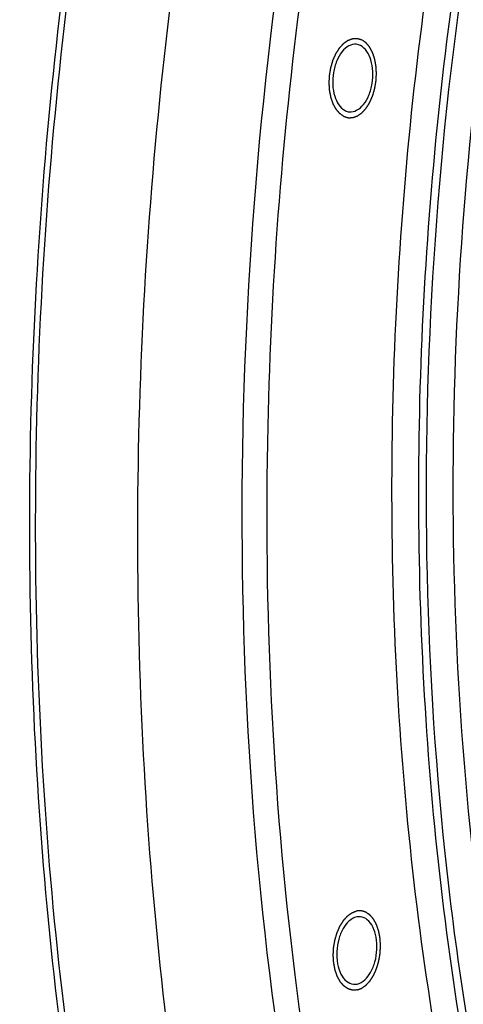
# Model space of a CAD drawing. Units: millimetres. Extents: x 0 to 594, y 0 to 420.
# Drawn here: x 225 to 229, y 80 to 88 of the extents above; entities that cross this region are included whole.
import ezdxf

# ---------------------------------------------------------------- set-up
doc = ezdxf.new("R2010")
doc.units = ezdxf.units.MM
doc.header["$LTSCALE"] = 32.67
doc.layers.get('0').update_dxf_attribs({"linetype": 'CONTINUOUS'})
doc.layers.add('AXES', color=7, linetype='CONTINUOUS')
doc.layers.add('SOLIDES', color=7, linetype='CONTINUOUS')

msp = doc.modelspace()

# ---------------------------------------------------------------- linework, layer by layer
at = {"color": 7, "linetype": 'CONTINUOUS'}
for points, knots in [([(226.851813, 84.758695), (226.882032, 86.111162), (227.094856, 88.805978), (227.850589, 92.742032), (229.017816, 96.454069), (230.555753, 99.811068), (232.413183, 102.696788), (234.528761, 105.010749), (236.507584, 106.427913), (238.140638, 107.16248), (238.961675, 107.398604), (239.369585, 107.482161)], [0, 0, 0, 0, 0.14698438, 0.29298835, 0.43460238, 0.56875885, 0.6930285, 0.80597368, 0.90758549, 0.95475967, 1, 1, 1, 1]), ([(239.37835, 105.605895), (238.64479, 105.455632), (237.149756, 104.898617), (235.099926, 103.462837), (233.21313, 101.460613), (231.544511, 98.960739), (230.143172, 96.044754), (229.053833, 92.808099), (228.312007, 89.357706), (227.942295, 85.808283), (227.957012, 82.278072), (228.355732, 78.884425), (229.125717, 75.739394), (230.242944, 72.945636), (231.675861, 70.593398), (233.385475, 68.760749), (235.037911, 67.710095), (236.418279, 67.224123), (237.118802, 67.094783), (237.468533, 67.0586)], [0, 0, 0, 0, 0.04771201, 0.10012116, 0.15820114, 0.22200852, 0.29090402, 0.36375715, 0.43911275, 0.51533015, 0.59070774, 0.66360326, 0.73255832, 0.7964372, 0.85459301, 0.90707181, 0.95483421, 0.97759672, 1, 1, 1, 1]), ([(239.620141, 105.58088), (238.886581, 105.430617), (237.391547, 104.873602), (235.341717, 103.437822), (233.454921, 101.435598), (231.786302, 98.935724), (230.384962, 96.019739), (229.295624, 92.783084), (228.553798, 89.332691), (228.184086, 85.783268), (228.198803, 82.253057), (228.597523, 78.85941), (229.367508, 75.714379), (230.484735, 72.920621), (231.917652, 70.568383), (233.627266, 68.735734), (235.279702, 67.68508), (236.660069, 67.199108), (237.360593, 67.069768), (237.710324, 67.033585)], [0, 0, 0, 0, 0.04771201, 0.10012116, 0.15820114, 0.22200852, 0.29090402, 0.36375715, 0.43911275, 0.51533015, 0.59070774, 0.66360326, 0.73255832, 0.7964372, 0.85459301, 0.90707181, 0.95483421, 0.97759672, 1, 1, 1, 1]), ([(236.578354, 67.721099), (236.118962, 67.859683), (235.205227, 68.246199), (233.939175, 69.104602), (232.770732, 70.23443), (231.318241, 72.139201), (229.874743, 75.115745), (228.809619, 79.234308), (228.407554, 83.780789), (228.69297, 88.48193), (229.647198, 93.053186), (230.732937, 95.940801), (231.3861, 97.286278)], [0, 0, 0, 0, 0.04367919, 0.08957271, 0.13850249, 0.19097572, 0.30695009, 0.43666208, 0.5763466, 0.7207173, 0.86385424, 1, 1, 1, 1]), ([(230.775728, 96.594537), (230.080415, 95.000571), (228.982189, 91.601935), (228.20135, 86.301417), (228.270164, 81.821533), (228.785406, 78.387878), (229.381279, 76.001381), (230.180202, 73.81583), (231.167754, 71.872936), (232.326671, 70.210048), (233.637691, 68.860049), (235.079176, 67.852391), (236.625291, 67.213836), (238.24057, 66.965159), (239.31989, 67.063067), (239.84791, 67.171228)], [0, 0, 0, 0, 0.14481057, 0.29551709, 0.44442307, 0.51591738, 0.58429272, 0.648898, 0.70928699, 0.76528344, 0.81705568, 0.86519013, 0.91072987, 0.95511801, 1, 1, 1, 1]), ([(227.647309, 88.200057), (227.624966, 88.202369), (227.57378, 88.189957), (227.512646, 88.13266), (227.465926, 88.048303), (227.437722, 87.945772), (227.431587, 87.836503), (227.450066, 87.713782), (227.499559, 87.625289), (227.547809, 87.601853)], [0, 0, 0, 0, 0.09228671, 0.20267846, 0.33549822, 0.48409266, 0.63648882, 0.77961948, 1, 1, 1, 1]), ([(227.584329, 87.591306), (227.606672, 87.588995), (227.657858, 87.601406), (227.718991, 87.658703), (227.765712, 87.743061), (227.793916, 87.845591), (227.800051, 87.95486), (227.781571, 88.077582), (227.732078, 88.166074), (227.683829, 88.18951)], [0, 0, 0, 0, 0.09228671, 0.20267846, 0.33549822, 0.48409266, 0.63648882, 0.77961948, 1, 1, 1, 1]), ([(231.7617, 68.183201), (230.916085, 69.11088), (229.820998, 70.751957), (228.70677, 73.186114), (227.736706, 76.007305), (226.964136, 79.888921), (226.814919, 83.107491), (226.851813, 84.758695)], [0, 0, 0, 0, 0.213288, 0.33064962, 0.45463375, 0.71936279, 1, 1, 1, 1]), ([(227.651155, 80.331689), (227.598844, 80.320974), (227.53005, 80.245502), (227.48561, 80.12954), (227.468104, 80.020583), (227.47403, 79.913243), (227.502222, 79.819792), (227.550459, 79.750056), (227.598515, 79.72698), (227.621079, 79.724645)], [0, 0, 0, 0, 0.21796164, 0.36068593, 0.51337278, 0.66271476, 0.79638442, 0.90740486, 1, 1, 1, 1]), ([(227.653983, 79.726352), (227.706293, 79.737067), (227.775088, 79.812539), (227.819528, 79.928501), (227.837033, 80.037459), (227.831108, 80.144798), (227.802915, 80.238249), (227.754679, 80.307986), (227.706622, 80.331062), (227.684059, 80.333396)], [0, 0, 0, 0, 0.21796164, 0.36068593, 0.51337278, 0.66271476, 0.79638442, 0.90740486, 1, 1, 1, 1])]:
    msp.add_open_spline(points, degree=3, knots=knots, dxfattribs=at)
at = {"color": 2, "linetype": 'CONTINUOUS'}
for points, knots in [([(227.535807, 87.550001), (227.532737, 87.552103), (227.528132, 87.555255), (227.521992, 87.559458), (227.517387, 87.56261), (227.512782, 87.565763), (227.508944, 87.568389), (227.505874, 87.570491), (227.503571, 87.572065), (227.501655, 87.573386), (227.500307, 87.574292), (227.499547, 87.574839), (227.498947, 87.575164), (227.498466, 87.575818), (227.497783, 87.576575), (227.496607, 87.577954), (227.494917, 87.579895), (227.492894, 87.582237), (227.490194, 87.585354), (227.486821, 87.589253), (227.482772, 87.593931), (227.478723, 87.598609), (227.475349, 87.602507), (227.472651, 87.605627), (227.470625, 87.607963), (227.468942, 87.60992), (227.467754, 87.611272), (227.46709, 87.612071), (227.466552, 87.612595), (227.466167, 87.613409), (227.4656, 87.614393), (227.464633, 87.616163), (227.463238, 87.618667), (227.461571, 87.621682), (227.459345, 87.625698), (227.456563, 87.63072), (227.453225, 87.636746), (227.449887, 87.642771), (227.447105, 87.647792), (227.44488, 87.65181), (227.44321, 87.654821), (227.441823, 87.657338), (227.440842, 87.659084), (227.440298, 87.660107), (227.439844, 87.660803), (227.439563, 87.66177), (227.439129, 87.662965), (227.438396, 87.6651), (227.437335, 87.668126), (227.436068, 87.671768), (227.434376, 87.676621), (227.432263, 87.682688), (227.429726, 87.689967), (227.427189, 87.697247), (227.425075, 87.703314), (227.423384, 87.708167), (227.422114, 87.711806), (227.421062, 87.714843), (227.420313, 87.71696), (227.419905, 87.718184), (227.419543, 87.719061), (227.419394, 87.720094), (227.419121, 87.721417), (227.418678, 87.723758), (227.418027, 87.727088), (227.417254, 87.73109), (227.41622, 87.736425), (227.414928, 87.743093), (227.413378, 87.751095), (227.411828, 87.759097), (227.410536, 87.765766), (227.409503, 87.771101), (227.408727, 87.775101), (227.408086, 87.778438), (227.407625, 87.780767), (227.407381, 87.782109), (227.407142, 87.783085), (227.407118, 87.784176), (227.40701, 87.785591), (227.406857, 87.788086), (227.40662, 87.791641), (227.406343, 87.795911), (227.405971, 87.801603), (227.405508, 87.808718), (227.404951, 87.817256), (227.404394, 87.825794), (227.40393, 87.83291), (227.40356, 87.838602), (227.40328, 87.84287), (227.403053, 87.846429), (227.402881, 87.848917), (227.402803, 87.850344), (227.402688, 87.851401), (227.402791, 87.852504), (227.402852, 87.853959), (227.402995, 87.856513), (227.403181, 87.860157), (227.403411, 87.864532), (227.403716, 87.870365), (227.404098, 87.877656), (227.404556, 87.886405), (227.405014, 87.895153), (227.405395, 87.902444), (227.405701, 87.908277), (227.405928, 87.912651), (227.406124, 87.916297), (227.406248, 87.918848), (227.40634, 87.920307), (227.40635, 87.921399), (227.406583, 87.922498), (227.406816, 87.92396), (227.40726, 87.92652), (227.407876, 87.930178), (227.408622, 87.934566), (227.409615, 87.940418), (227.410857, 87.947732), (227.412346, 87.95651), (227.413836, 87.965287), (227.415077, 87.972602), (227.416071, 87.978453), (227.416815, 87.982843), (227.41744, 87.986497), (227.417866, 87.989062), (227.418128, 87.990516), (227.418272, 87.991641), (227.418616, 87.992634), (227.419004, 87.994004), (227.419717, 87.996379), (227.420717, 87.999784), (227.421925, 88.003866), (227.423533, 88.009309), (227.425544, 88.016113), (227.427957, 88.024277), (227.43037, 88.032442), (227.43238, 88.039246), (227.433989, 88.044688), (227.435194, 88.048772), (227.436204, 88.05217), (227.4369, 88.054558), (227.437315, 88.055907), (227.437578, 88.056963), (227.438024, 88.057852), (227.438555, 88.059097), (227.439514, 88.061247), (227.440868, 88.064333), (227.442501, 88.06803), (227.444674, 88.072961), (227.447392, 88.079125), (227.450654, 88.086522), (227.453915, 88.093919), (227.456633, 88.100083), (227.458807, 88.105013), (227.460437, 88.108714), (227.461799, 88.11179), (227.462744, 88.113957), (227.463298, 88.115174), (227.463673, 88.116147), (227.464204, 88.116892), (227.464858, 88.117966), (227.466027, 88.119807), (227.467684, 88.122457), (227.469678, 88.125629), (227.472334, 88.129861), (227.475656, 88.13515), (227.479641, 88.141498), (227.483627, 88.147845), (227.486948, 88.153135), (227.489606, 88.157365), (227.491597, 88.160541), (227.493261, 88.163179), (227.494418, 88.165042), (227.495092, 88.166082), (227.49556, 88.16693), (227.496171, 88.167517), (227.496935, 88.16839), (227.498295, 88.169876), (227.500227, 88.172021), (227.50255, 88.174586), (227.505645, 88.178009), (227.509515, 88.182286), (227.514158, 88.18742), (227.518802, 88.192553), (227.522672, 88.196831), (227.525768, 88.200252), (227.528089, 88.202821), (227.530025, 88.204952), (227.531377, 88.206464), (227.532156, 88.207296), (227.532722, 88.20801), (227.533356, 88.208381), (227.534179, 88.208995), (227.535629, 88.210014), (227.537695, 88.211499), (227.540177, 88.213268), (227.543485, 88.215632), (227.54762, 88.218585), (227.552582, 88.22213), (227.557545, 88.225674), (227.56168, 88.228628), (227.564988, 88.230989), (227.567469, 88.232764), (227.569538, 88.234233), (227.570983, 88.235281), (227.571814, 88.235848), (227.572425, 88.236365), (227.57308, 88.236531), (227.573938, 88.236876), (227.575448, 88.237421), (227.577601, 88.238231), (227.580185, 88.239189), (227.583631, 88.240472), (227.587939, 88.242073), (227.593108, 88.243996), (227.598277, 88.245918), (227.602584, 88.24752), (227.60603, 88.248802), (227.608184, 88.249603), (227.609907, 88.250245), (227.611199, 88.250721), (227.612276, 88.251134), (227.613137, 88.251429), (227.613783, 88.251747), (227.614431, 88.251698), (227.615294, 88.251761), (227.616373, 88.251796), (227.617667, 88.251857), (227.619394, 88.251932), (227.621551, 88.252027), (227.625004, 88.252178), (227.629319, 88.252368), (227.634498, 88.252595), (227.639677, 88.252823), (227.643992, 88.253012), (227.647445, 88.253164), (227.649602, 88.253258), (227.651329, 88.253335), (227.652623, 88.253388), (227.653703, 88.253448), (227.654564, 88.25346), (227.655216, 88.253568), (227.655846, 88.253299), (227.656694, 88.253072), (227.657751, 88.252743), (227.659021, 88.252367), (227.660713, 88.25186), (227.662829, 88.251228), (227.666213, 88.250216), (227.670445, 88.248951), (227.675522, 88.247433), (227.680599, 88.245916), (227.687369, 88.243892), (227.692446, 88.242374), (227.695831, 88.241362)], [0, 0, 0, 0, 0.015625, 0.0234375, 0.03125, 0.0390625, 0.046875, 0.05078125, 0.0546875, 0.05859375, 0.06054688, 0.06152344, 0.0625, 0.06347656, 0.06445312, 0.06640625, 0.0703125, 0.07421875, 0.078125, 0.0859375, 0.09375, 0.1015625, 0.109375, 0.11328125, 0.1171875, 0.12109375, 0.12304688, 0.12402344, 0.125, 0.12597656, 0.12695312, 0.12890625, 0.1328125, 0.13671875, 0.140625, 0.1484375, 0.15625, 0.1640625, 0.171875, 0.17578125, 0.1796875, 0.18359375, 0.18554688, 0.18652344, 0.1875, 0.18847656, 0.18945312, 0.19140625, 0.1953125, 0.19921875, 0.203125, 0.2109375, 0.21875, 0.2265625, 0.234375, 0.23828125, 0.2421875, 0.24609375, 0.24804688, 0.24902344, 0.25, 0.25097656, 0.25195312, 0.25390625, 0.2578125, 0.26171875, 0.265625, 0.2734375, 0.28125, 0.2890625, 0.296875, 0.30078125, 0.3046875, 0.30859375, 0.31054688, 0.31152344, 0.3125, 0.31347656, 0.31445312, 0.31640625, 0.3203125, 0.32421875, 0.328125, 0.3359375, 0.34375, 0.3515625, 0.359375, 0.36328125, 0.3671875, 0.37109375, 0.37304688, 0.37402344, 0.375, 0.37597656, 0.37695312, 0.37890625, 0.3828125, 0.38671875, 0.390625, 0.3984375, 0.40625, 0.4140625, 0.421875, 0.42578125, 0.4296875, 0.43359375, 0.43554688, 0.43652344, 0.4375, 0.43847656, 0.43945312, 0.44140625, 0.4453125, 0.44921875, 0.453125, 0.4609375, 0.46875, 0.4765625, 0.484375, 0.48828125, 0.4921875, 0.49609375, 0.49804688, 0.49902344, 0.5, 0.50097656, 0.50195312, 0.50390625, 0.5078125, 0.51171875, 0.515625, 0.5234375, 0.53125, 0.5390625, 0.546875, 0.55078125, 0.5546875, 0.55859375, 0.56054688, 0.56152344, 0.5625, 0.56347656, 0.56445312, 0.56640625, 0.5703125, 0.57421875, 0.578125, 0.5859375, 0.59375, 0.6015625, 0.609375, 0.61328125, 0.6171875, 0.62109375, 0.62304688, 0.62402344, 0.625, 0.62597656, 0.62695312, 0.62890625, 0.6328125, 0.63671875, 0.640625, 0.6484375, 0.65625, 0.6640625, 0.671875, 0.67578125, 0.6796875, 0.68359375, 0.68554688, 0.68652344, 0.6875, 0.68847656, 0.68945312, 0.69140625, 0.6953125, 0.69921875, 0.703125, 0.7109375, 0.71875, 0.7265625, 0.734375, 0.73828125, 0.7421875, 0.74609375, 0.74804688, 0.74902344, 0.75, 0.75097656, 0.75195312, 0.75390625, 0.7578125, 0.76171875, 0.765625, 0.7734375, 0.78125, 0.7890625, 0.796875, 0.80078125, 0.8046875, 0.80859375, 0.81054688, 0.81152344, 0.8125, 0.81347656, 0.81445312, 0.81640625, 0.8203125, 0.82421875, 0.828125, 0.8359375, 0.84375, 0.8515625, 0.859375, 0.86328125, 0.8671875, 0.86914062, 0.87109375, 0.87304688, 0.87402344, 0.875, 0.87597656, 0.87695312, 0.87890625, 0.88085938, 0.8828125, 0.88671875, 0.890625, 0.8984375, 0.90625, 0.9140625, 0.921875, 0.92578125, 0.9296875, 0.93164062, 0.93359375, 0.93554688, 0.93652344, 0.9375, 0.93847656, 0.93945312, 0.94140625, 0.94335938, 0.9453125, 0.94921875, 0.953125, 0.9609375, 0.96875, 0.9765625, 0.984375, 1, 1, 1, 1]), ([(227.535807, 87.550001), (227.539131, 87.548997), (227.544117, 87.547491), (227.550765, 87.545482), (227.555751, 87.543976), (227.560736, 87.542469), (227.564891, 87.541214), (227.568215, 87.54021), (227.570293, 87.539583), (227.571955, 87.539079), (227.573202, 87.538707), (227.574239, 87.53838), (227.575073, 87.538155), (227.575688, 87.537889), (227.576343, 87.537991), (227.577203, 87.537999), (227.578283, 87.538052), (227.579577, 87.538097), (227.581303, 87.538164), (227.58346, 87.538245), (227.586911, 87.538377), (227.591225, 87.538541), (227.596402, 87.538738), (227.601579, 87.538935), (227.605894, 87.539099), (227.609345, 87.53923), (227.611502, 87.539312), (227.613228, 87.539377), (227.614522, 87.53943), (227.615601, 87.539459), (227.616463, 87.539517), (227.617111, 87.539464), (227.617757, 87.539778), (227.618619, 87.540068), (227.619696, 87.540475), (227.620989, 87.540944), (227.622712, 87.541576), (227.624867, 87.542364), (227.628314, 87.543626), (227.632623, 87.545203), (227.637794, 87.547096), (227.642965, 87.548988), (227.647274, 87.550566), (227.650721, 87.551827), (227.652875, 87.552616), (227.654599, 87.553246), (227.655892, 87.553723), (227.65697, 87.554105), (227.65783, 87.554446), (227.658481, 87.554605), (227.659108, 87.555131), (227.659952, 87.555705), (227.661004, 87.556466), (227.662267, 87.55736), (227.663952, 87.558559), (227.666057, 87.560056), (227.669426, 87.562451), (227.673638, 87.565445), (227.678691, 87.569038), (227.683744, 87.572632), (227.687956, 87.575625), (227.691324, 87.578022), (227.693852, 87.579816), (227.695955, 87.58132), (227.697433, 87.582355), (227.698269, 87.582975), (227.698922, 87.583359), (227.699471, 87.584053), (227.700239, 87.58487), (227.701567, 87.586351), (227.703472, 87.58844), (227.705755, 87.590958), (227.7088, 87.594311), (227.712605, 87.598504), (227.717172, 87.603535), (227.721739, 87.608566), (227.725544, 87.612758), (227.728589, 87.616113), (227.730873, 87.618626), (227.732773, 87.620729), (227.73411, 87.622184), (227.734863, 87.623042), (227.735459, 87.623612), (227.735933, 87.624462), (227.736608, 87.625497), (227.737769, 87.627354), (227.739437, 87.629983), (227.741435, 87.633148), (227.7441, 87.637365), (227.747431, 87.642637), (227.751428, 87.648963), (227.755425, 87.655289), (227.758756, 87.660561), (227.761421, 87.664779), (227.763421, 87.66794), (227.765082, 87.670582), (227.766255, 87.672417), (227.766911, 87.673487), (227.767443, 87.67423), (227.76782, 87.6752), (227.768376, 87.676415), (227.769325, 87.678577), (227.770693, 87.681647), (227.77233, 87.685339), (227.774514, 87.690258), (227.777243, 87.696409), (227.780519, 87.703789), (227.783794, 87.71117), (227.786524, 87.71732), (227.788707, 87.72224), (227.790346, 87.725929), (227.791707, 87.729009), (227.79267, 87.731153), (227.793204, 87.732397), (227.79365, 87.733277), (227.793921, 87.734357), (227.794344, 87.735728), (227.795055, 87.738158), (227.796086, 87.741614), (227.797316, 87.745767), (227.798959, 87.751303), (227.801012, 87.758223), (227.803476, 87.766527), (227.80594, 87.774832), (227.807994, 87.781752), (227.809636, 87.787288), (227.81087, 87.791439), (227.811891, 87.794901), (227.812619, 87.79732), (227.813015, 87.798709), (227.813368, 87.799733), (227.813507, 87.800825), (227.813767, 87.802257), (227.814187, 87.804774), (227.814806, 87.808365), (227.815541, 87.812676), (227.816523, 87.818423), (227.81775, 87.825608), (227.819222, 87.834229), (227.820694, 87.84285), (227.821922, 87.850035), (227.822903, 87.855782), (227.823641, 87.860093), (227.824249, 87.863686), (227.824688, 87.866199), (227.824918, 87.867638), (227.825148, 87.86871), (227.825162, 87.869809), (227.825256, 87.871265), (227.825386, 87.873819), (227.825589, 87.877464), (227.825825, 87.881839), (227.826143, 87.887672), (227.82654, 87.894963), (227.827016, 87.903713), (227.827491, 87.912462), (227.827888, 87.919754), (227.828205, 87.925587), (227.828445, 87.929962), (227.828638, 87.933607), (227.828786, 87.936161), (227.82885, 87.937616), (227.828956, 87.938719), (227.828843, 87.939778), (227.828768, 87.941205), (227.828601, 87.943695), (227.828382, 87.947257), (227.828111, 87.951529), (227.827752, 87.957225), (227.827303, 87.964346), (227.826765, 87.972891), (227.826226, 87.981435), (227.825777, 87.988556), (227.825418, 87.994252), (227.82515, 87.998526), (227.82492, 88.002084), (227.824773, 88.00458), (227.824668, 88.005998), (227.824647, 88.007084), (227.824404, 88.008085), (227.824158, 88.009449), (227.823691, 88.011823), (227.823043, 88.015221), (227.822256, 88.019296), (227.821211, 88.02473), (227.819903, 88.031522), (227.818335, 88.039673), (227.816766, 88.047824), (227.815459, 88.054617), (227.814412, 88.06005), (227.813629, 88.064127), (227.812971, 88.067518), (227.812522, 88.069904), (227.812247, 88.071248), (227.812092, 88.072312), (227.81174, 88.073162), (227.811339, 88.07437), (227.810606, 88.07645), (227.809576, 88.079439), (227.808332, 88.083018), (227.806676, 88.087793), (227.804606, 88.09376), (227.802121, 88.100922), (227.799637, 88.108083), (227.797567, 88.114051), (227.79591, 88.118825), (227.794669, 88.122407), (227.79363, 88.125385), (227.792913, 88.127484), (227.792486, 88.128661), (227.792214, 88.129607), (227.79176, 88.130312), (227.791219, 88.131337), (227.790241, 88.133091), (227.788861, 88.135616), (227.787197, 88.138638), (227.784981, 88.142671), (227.782211, 88.14771), (227.778887, 88.153758), (227.775563, 88.159806), (227.772793, 88.164846), (227.770576, 88.168877), (227.768916, 88.171903), (227.767527, 88.174416), (227.766564, 88.176192), (227.765999, 88.17718), (227.765616, 88.177997), (227.765079, 88.178524), (227.764417, 88.179328), (227.763233, 88.180688), (227.761554, 88.182654), (227.759534, 88.185004), (227.756843, 88.188141), (227.753479, 88.19206), (227.749442, 88.196764), (227.745404, 88.201468), (227.74204, 88.205388), (227.739348, 88.208523), (227.737331, 88.210877), (227.735645, 88.21283), (227.734474, 88.214215), (227.733791, 88.214977), (227.733316, 88.215633), (227.732701, 88.215968), (227.73193, 88.216527), (227.730558, 88.217454), (227.728611, 88.218804), (227.726268, 88.220413), (227.723147, 88.222562), (227.719244, 88.225248), (227.714562, 88.228471), (227.709879, 88.231694), (227.703636, 88.235991), (227.698953, 88.239213), (227.695831, 88.241362)], [0, 0, 0, 0, 0.015625, 0.0234375, 0.03125, 0.0390625, 0.046875, 0.05078125, 0.0546875, 0.05664062, 0.05859375, 0.06054688, 0.06152344, 0.0625, 0.06347656, 0.06445312, 0.06640625, 0.06835938, 0.0703125, 0.07421875, 0.078125, 0.0859375, 0.09375, 0.1015625, 0.109375, 0.11328125, 0.1171875, 0.11914062, 0.12109375, 0.12304688, 0.12402344, 0.125, 0.12597656, 0.12695312, 0.12890625, 0.13085938, 0.1328125, 0.13671875, 0.140625, 0.1484375, 0.15625, 0.1640625, 0.171875, 0.17578125, 0.1796875, 0.18164062, 0.18359375, 0.18554688, 0.18652344, 0.1875, 0.18847656, 0.18945312, 0.19140625, 0.19335938, 0.1953125, 0.19921875, 0.203125, 0.2109375, 0.21875, 0.2265625, 0.234375, 0.23828125, 0.2421875, 0.24609375, 0.24804688, 0.24902344, 0.25, 0.25097656, 0.25195312, 0.25390625, 0.2578125, 0.26171875, 0.265625, 0.2734375, 0.28125, 0.2890625, 0.296875, 0.30078125, 0.3046875, 0.30859375, 0.31054688, 0.31152344, 0.3125, 0.31347656, 0.31445312, 0.31640625, 0.3203125, 0.32421875, 0.328125, 0.3359375, 0.34375, 0.3515625, 0.359375, 0.36328125, 0.3671875, 0.37109375, 0.37304688, 0.37402344, 0.375, 0.37597656, 0.37695312, 0.37890625, 0.3828125, 0.38671875, 0.390625, 0.3984375, 0.40625, 0.4140625, 0.421875, 0.42578125, 0.4296875, 0.43359375, 0.43554688, 0.43652344, 0.4375, 0.43847656, 0.43945312, 0.44140625, 0.4453125, 0.44921875, 0.453125, 0.4609375, 0.46875, 0.4765625, 0.484375, 0.48828125, 0.4921875, 0.49609375, 0.49804688, 0.49902344, 0.5, 0.50097656, 0.50195312, 0.50390625, 0.5078125, 0.51171875, 0.515625, 0.5234375, 0.53125, 0.5390625, 0.546875, 0.55078125, 0.5546875, 0.55859375, 0.56054688, 0.56152344, 0.5625, 0.56347656, 0.56445312, 0.56640625, 0.5703125, 0.57421875, 0.578125, 0.5859375, 0.59375, 0.6015625, 0.609375, 0.61328125, 0.6171875, 0.62109375, 0.62304688, 0.62402344, 0.625, 0.62597656, 0.62695312, 0.62890625, 0.6328125, 0.63671875, 0.640625, 0.6484375, 0.65625, 0.6640625, 0.671875, 0.67578125, 0.6796875, 0.68359375, 0.68554688, 0.68652344, 0.6875, 0.68847656, 0.68945312, 0.69140625, 0.6953125, 0.69921875, 0.703125, 0.7109375, 0.71875, 0.7265625, 0.734375, 0.73828125, 0.7421875, 0.74609375, 0.74804688, 0.74902344, 0.75, 0.75097656, 0.75195312, 0.75390625, 0.7578125, 0.76171875, 0.765625, 0.7734375, 0.78125, 0.7890625, 0.796875, 0.80078125, 0.8046875, 0.80859375, 0.81054688, 0.81152344, 0.8125, 0.81347656, 0.81445312, 0.81640625, 0.8203125, 0.82421875, 0.828125, 0.8359375, 0.84375, 0.8515625, 0.859375, 0.86328125, 0.8671875, 0.87109375, 0.87304688, 0.87402344, 0.875, 0.87597656, 0.87695312, 0.87890625, 0.8828125, 0.88671875, 0.890625, 0.8984375, 0.90625, 0.9140625, 0.921875, 0.92578125, 0.9296875, 0.93359375, 0.93554688, 0.93652344, 0.9375, 0.93847656, 0.93945312, 0.94140625, 0.9453125, 0.94921875, 0.953125, 0.9609375, 0.96875, 0.9765625, 0.984375, 1, 1, 1, 1]), ([(227.654232, 79.67294), (227.65078, 79.672799), (227.645602, 79.672586), (227.638699, 79.672304), (227.633521, 79.672091), (227.628343, 79.671879), (227.624028, 79.671703), (227.620576, 79.671561), (227.618419, 79.671473), (227.616693, 79.671401), (227.615399, 79.671352), (227.614319, 79.671296), (227.613459, 79.671285), (227.612803, 79.671182), (227.612188, 79.671445), (227.611354, 79.671669), (227.610316, 79.671992), (227.609068, 79.672361), (227.607405, 79.672859), (227.605327, 79.67348), (227.602001, 79.674474), (227.597844, 79.675717), (227.592855, 79.677208), (227.587867, 79.678699), (227.58371, 79.679942), (227.580384, 79.680936), (227.578306, 79.681558), (227.576643, 79.682054), (227.575396, 79.682431), (227.574354, 79.68273), (227.573528, 79.683003), (227.572888, 79.683114), (227.572329, 79.683581), (227.571555, 79.68408), (227.570597, 79.684745), (227.569444, 79.685526), (227.567908, 79.686573), (227.565987, 79.68788), (227.562915, 79.689972), (227.559074, 79.692587), (227.554464, 79.695725), (227.549855, 79.698863), (227.546014, 79.701478), (227.542941, 79.70357), (227.541021, 79.704878), (227.539484, 79.705923), (227.538333, 79.706711), (227.537369, 79.707353), (227.536608, 79.7079), (227.53601, 79.708219), (227.535517, 79.708888), (227.534823, 79.709657), (227.533968, 79.710661), (227.532937, 79.711847), (227.531564, 79.713436), (227.529847, 79.715419), (227.527099, 79.718593), (227.523666, 79.722561), (227.519545, 79.727322), (227.515424, 79.732084), (227.51199, 79.736051), (227.509243, 79.739226), (227.507182, 79.741604), (227.505469, 79.743595), (227.50426, 79.744972), (227.503584, 79.745784), (227.503034, 79.746322), (227.502653, 79.747134), (227.502086, 79.748121), (227.501122, 79.749894), (227.49973, 79.752402), (227.498066, 79.755423), (227.495844, 79.759447), (227.493069, 79.764478), (227.489737, 79.770514), (227.486406, 79.776551), (227.48363, 79.781581), (227.48141, 79.785606), (227.479743, 79.788623), (227.478359, 79.791144), (227.47738, 79.792894), (227.476837, 79.793917), (227.476383, 79.794621), (227.476109, 79.795565), (227.475682, 79.796741), (227.474962, 79.798838), (227.47392, 79.801812), (227.472675, 79.80539), (227.471013, 79.810158), (227.468936, 79.816119), (227.466443, 79.823271), (227.463951, 79.830424), (227.461874, 79.836384), (227.460213, 79.841153), (227.458965, 79.844728), (227.457931, 79.847712), (227.457196, 79.84979), (227.456794, 79.850995), (227.45644, 79.851851), (227.456288, 79.852889), (227.456014, 79.854209), (227.455568, 79.856549), (227.454914, 79.859876), (227.454136, 79.863875), (227.453096, 79.869205), (227.451798, 79.875869), (227.450239, 79.883865), (227.44868, 79.891861), (227.447381, 79.898524), (227.446342, 79.903855), (227.445561, 79.907852), (227.444917, 79.911187), (227.444453, 79.913513), (227.444208, 79.914856), (227.443968, 79.915824), (227.443942, 79.916941), (227.443833, 79.918379), (227.443677, 79.92092), (227.443436, 79.924538), (227.443154, 79.928884), (227.442776, 79.934677), (227.442304, 79.941919), (227.441737, 79.950609), (227.441171, 79.959299), (227.440698, 79.966541), (227.440321, 79.972334), (227.440036, 79.976679), (227.439805, 79.9803), (227.43963, 79.982834), (227.439551, 79.984284), (227.439434, 79.985367), (227.439539, 79.986464), (227.439601, 79.987921), (227.439747, 79.990473), (227.439936, 79.994119), (227.440172, 79.998493), (227.440482, 80.004326), (227.440872, 80.011617), (227.441338, 80.020367), (227.441805, 80.029116), (227.442194, 80.036407), (227.442506, 80.04224), (227.442738, 80.046615), (227.442938, 80.05026), (227.443065, 80.052813), (227.443157, 80.054269), (227.44317, 80.055368), (227.443398, 80.056441), (227.443628, 80.05788), (227.444064, 80.060394), (227.444669, 80.063988), (227.445402, 80.0683), (227.446377, 80.074049), (227.447597, 80.081235), (227.449061, 80.089859), (227.450525, 80.098483), (227.451744, 80.10567), (227.452721, 80.111419), (227.453451, 80.115732), (227.454066, 80.119322), (227.454484, 80.121842), (227.454742, 80.123273), (227.454882, 80.124371), (227.455225, 80.125372), (227.455612, 80.12674), (227.456322, 80.129119), (227.45732, 80.132525), (227.458523, 80.13661), (227.460126, 80.142056), (227.46213, 80.148865), (227.464535, 80.157035), (227.46694, 80.165205), (227.468944, 80.172013), (227.470547, 80.177459), (227.471748, 80.181545), (227.472755, 80.184946), (227.473448, 80.187335), (227.473862, 80.188687), (227.474121, 80.189738), (227.474578, 80.19065), (227.475118, 80.191914), (227.476094, 80.194104), (227.477473, 80.197244), (227.479134, 80.201007), (227.481346, 80.206026), (227.484113, 80.2123), (227.487432, 80.219828), (227.490751, 80.227356), (227.493517, 80.23363), (227.495731, 80.238649), (227.497389, 80.242415), (227.498776, 80.245545), (227.499738, 80.247752), (227.500301, 80.248989), (227.500685, 80.249984), (227.501215, 80.250722), (227.50187, 80.251796), (227.50304, 80.253633), (227.5047, 80.25628), (227.506697, 80.259446), (227.509357, 80.263671), (227.512684, 80.268952), (227.516675, 80.275288), (227.520667, 80.281625), (227.523993, 80.286906), (227.526654, 80.29113), (227.528649, 80.2943), (227.530315, 80.296934), (227.531474, 80.298794), (227.532147, 80.299831), (227.53262, 80.300682), (227.533217, 80.301253), (227.533969, 80.302113), (227.535305, 80.303572), (227.537203, 80.30568), (227.539485, 80.3082), (227.542526, 80.311563), (227.546328, 80.315766), (227.550891, 80.320809), (227.555453, 80.325852), (227.559255, 80.330056), (227.562297, 80.333417), (227.564577, 80.335941), (227.566481, 80.338035), (227.567808, 80.33952), (227.568574, 80.340339), (227.569126, 80.341036), (227.569764, 80.341414), (227.570585, 80.342029), (227.572035, 80.343053), (227.5741, 80.344543), (227.57658, 80.34632), (227.579886, 80.348693), (227.584019, 80.351657), (227.588979, 80.355216), (227.593939, 80.358774), (227.598072, 80.361739), (227.601378, 80.364111), (227.603858, 80.365892), (227.605926, 80.367367), (227.60737, 80.368419), (227.608201, 80.368989), (227.608807, 80.369506), (227.609478, 80.369678), (227.610351, 80.370028), (227.611888, 80.370584), (227.614078, 80.371407), (227.616709, 80.372383), (227.620216, 80.373688), (227.624601, 80.375318), (227.629861, 80.377275), (227.635122, 80.379232), (227.642137, 80.38184), (227.647398, 80.383797), (227.650905, 80.385101)], [0, 0, 0, 0, 0.015625, 0.0234375, 0.03125, 0.0390625, 0.046875, 0.05078125, 0.0546875, 0.05664062, 0.05859375, 0.06054688, 0.06152344, 0.0625, 0.06347656, 0.06445312, 0.06640625, 0.06835938, 0.0703125, 0.07421875, 0.078125, 0.0859375, 0.09375, 0.1015625, 0.109375, 0.11328125, 0.1171875, 0.11914062, 0.12109375, 0.12304688, 0.12402344, 0.125, 0.12597656, 0.12695312, 0.12890625, 0.13085938, 0.1328125, 0.13671875, 0.140625, 0.1484375, 0.15625, 0.1640625, 0.171875, 0.17578125, 0.1796875, 0.18164062, 0.18359375, 0.18554688, 0.18652344, 0.1875, 0.18847656, 0.18945312, 0.19140625, 0.19335938, 0.1953125, 0.19921875, 0.203125, 0.2109375, 0.21875, 0.2265625, 0.234375, 0.23828125, 0.2421875, 0.24609375, 0.24804688, 0.24902344, 0.25, 0.25097656, 0.25195312, 0.25390625, 0.2578125, 0.26171875, 0.265625, 0.2734375, 0.28125, 0.2890625, 0.296875, 0.30078125, 0.3046875, 0.30859375, 0.31054688, 0.31152344, 0.3125, 0.31347656, 0.31445312, 0.31640625, 0.3203125, 0.32421875, 0.328125, 0.3359375, 0.34375, 0.3515625, 0.359375, 0.36328125, 0.3671875, 0.37109375, 0.37304688, 0.37402344, 0.375, 0.37597656, 0.37695312, 0.37890625, 0.3828125, 0.38671875, 0.390625, 0.3984375, 0.40625, 0.4140625, 0.421875, 0.42578125, 0.4296875, 0.43359375, 0.43554688, 0.43652344, 0.4375, 0.43847656, 0.43945312, 0.44140625, 0.4453125, 0.44921875, 0.453125, 0.4609375, 0.46875, 0.4765625, 0.484375, 0.48828125, 0.4921875, 0.49609375, 0.49804688, 0.49902344, 0.5, 0.50097656, 0.50195312, 0.50390625, 0.5078125, 0.51171875, 0.515625, 0.5234375, 0.53125, 0.5390625, 0.546875, 0.55078125, 0.5546875, 0.55859375, 0.56054688, 0.56152344, 0.5625, 0.56347656, 0.56445312, 0.56640625, 0.5703125, 0.57421875, 0.578125, 0.5859375, 0.59375, 0.6015625, 0.609375, 0.61328125, 0.6171875, 0.62109375, 0.62304688, 0.62402344, 0.625, 0.62597656, 0.62695312, 0.62890625, 0.6328125, 0.63671875, 0.640625, 0.6484375, 0.65625, 0.6640625, 0.671875, 0.67578125, 0.6796875, 0.68359375, 0.68554688, 0.68652344, 0.6875, 0.68847656, 0.68945312, 0.69140625, 0.6953125, 0.69921875, 0.703125, 0.7109375, 0.71875, 0.7265625, 0.734375, 0.73828125, 0.7421875, 0.74609375, 0.74804688, 0.74902344, 0.75, 0.75097656, 0.75195312, 0.75390625, 0.7578125, 0.76171875, 0.765625, 0.7734375, 0.78125, 0.7890625, 0.796875, 0.80078125, 0.8046875, 0.80859375, 0.81054688, 0.81152344, 0.8125, 0.81347656, 0.81445312, 0.81640625, 0.8203125, 0.82421875, 0.828125, 0.8359375, 0.84375, 0.8515625, 0.859375, 0.86328125, 0.8671875, 0.87109375, 0.87304688, 0.87402344, 0.875, 0.87597656, 0.87695312, 0.87890625, 0.8828125, 0.88671875, 0.890625, 0.8984375, 0.90625, 0.9140625, 0.921875, 0.92578125, 0.9296875, 0.93359375, 0.93554688, 0.93652344, 0.9375, 0.93847656, 0.93945312, 0.94140625, 0.9453125, 0.94921875, 0.953125, 0.9609375, 0.96875, 0.9765625, 0.984375, 1, 1, 1, 1]), ([(227.654232, 79.67294), (227.657679, 79.674212), (227.662849, 79.676119), (227.669742, 79.678663), (227.674912, 79.68057), (227.680082, 79.682478), (227.68439, 79.684067), (227.687836, 79.685339), (227.690422, 79.68629), (227.692575, 79.687094), (227.694085, 79.687635), (227.694943, 79.687977), (227.695599, 79.688142), (227.69621, 79.688657), (227.697041, 79.689221), (227.698487, 79.690266), (227.700557, 79.691728), (227.703039, 79.693496), (227.706349, 79.695849), (227.710487, 79.698791), (227.715452, 79.702321), (227.720417, 79.705851), (227.724554, 79.708793), (227.727864, 79.711147), (227.730347, 79.71291), (227.732414, 79.714388), (227.733866, 79.715404), (227.734688, 79.716015), (227.735326, 79.716388), (227.73588, 79.717083), (227.736647, 79.717898), (227.737977, 79.719375), (227.739884, 79.721458), (227.742168, 79.72397), (227.745216, 79.727315), (227.749025, 79.731498), (227.753596, 79.736516), (227.758167, 79.741534), (227.761977, 79.745716), (227.765024, 79.749063), (227.76731, 79.751569), (227.769212, 79.753668), (227.77055, 79.755118), (227.771305, 79.755976), (227.771899, 79.756539), (227.772385, 79.757408), (227.77307, 79.75846), (227.774252, 79.760351), (227.77595, 79.763027), (227.777983, 79.766248), (227.780696, 79.77054), (227.784086, 79.775906), (227.788154, 79.782345), (227.792223, 79.788784), (227.795613, 79.794149), (227.798325, 79.798442), (227.800361, 79.80166), (227.802052, 79.804348), (227.803246, 79.806217), (227.803912, 79.807304), (227.804457, 79.808066), (227.804829, 79.809032), (227.805386, 79.81025), (227.806331, 79.812413), (227.807697, 79.815487), (227.80933, 79.819183), (227.81151, 79.824108), (227.814233, 79.830266), (227.817502, 79.837654), (227.82077, 79.845043), (227.823494, 79.8512), (227.825672, 79.856126), (227.827308, 79.859819), (227.828665, 79.862901), (227.829626, 79.865049), (227.830159, 79.866292), (227.830606, 79.867181), (227.83087, 79.868235), (227.831286, 79.869584), (227.831984, 79.871971), (227.832997, 79.875366), (227.834206, 79.879447), (227.835821, 79.884886), (227.837838, 79.891685), (227.840259, 79.899844), (227.842679, 79.908003), (227.844697, 79.914802), (227.846311, 79.920242), (227.847523, 79.92432), (227.848526, 79.927722), (227.849241, 79.930098), (227.849631, 79.931464), (227.849976, 79.932463), (227.850118, 79.933562), (227.850379, 79.934991), (227.850803, 79.937509), (227.851425, 79.941098), (227.852164, 79.945408), (227.853151, 79.951154), (227.854386, 79.958336), (227.855867, 79.966954), (227.857348, 79.975573), (227.858582, 79.982755), (227.859569, 79.988501), (227.860311, 79.99281), (227.860923, 79.996403), (227.861365, 79.998914), (227.861597, 80.000354), (227.861827, 80.001419), (227.861842, 80.002545), (227.861938, 80.004025), (227.86207, 80.006625), (227.862277, 80.010334), (227.862518, 80.014787), (227.862841, 80.020724), (227.863244, 80.028145), (227.863729, 80.037051), (227.864213, 80.045956), (227.864617, 80.053377), (227.86494, 80.059314), (227.865184, 80.063767), (227.86538, 80.067476), (227.865531, 80.070077), (227.865596, 80.071556), (227.865704, 80.072685), (227.865588, 80.073736), (227.865512, 80.075165), (227.865343, 80.077653), (227.86512, 80.081214), (227.864845, 80.085484), (227.86448, 80.091179), (227.864023, 80.098296), (227.863476, 80.106838), (227.862928, 80.115379), (227.862472, 80.122497), (227.862106, 80.128191), (227.861834, 80.132463), (227.861601, 80.136019), (227.86145, 80.138515), (227.861344, 80.139931), (227.861321, 80.141023), (227.861083, 80.142), (227.860841, 80.143342), (227.860382, 80.145673), (227.859745, 80.149013), (227.858973, 80.153016), (227.857946, 80.158355), (227.856661, 80.165029), (227.855119, 80.173037), (227.853578, 80.181045), (227.852294, 80.187719), (227.851265, 80.193058), (227.850496, 80.197063), (227.849849, 80.200396), (227.849408, 80.202739), (227.849138, 80.204061), (227.848987, 80.2051), (227.848635, 80.205959), (227.848236, 80.207166), (227.847505, 80.20925), (227.846478, 80.212241), (227.845239, 80.215825), (227.843588, 80.220606), (227.841524, 80.22658), (227.839048, 80.233751), (227.836571, 80.240921), (227.834508, 80.246896), (227.832856, 80.251675), (227.83162, 80.255262), (227.830583, 80.258244), (227.829869, 80.260345), (227.829443, 80.261525), (227.829175, 80.262467), (227.828711, 80.263191), (227.82816, 80.264232), (227.827165, 80.266018), (227.82576, 80.268588), (227.824067, 80.271664), (227.821812, 80.275768), (227.818992, 80.280897), (227.815609, 80.287053), (227.812225, 80.293208), (227.809406, 80.298338), (227.80715, 80.30244), (227.80546, 80.305521), (227.804047, 80.308078), (227.803066, 80.309887), (227.802492, 80.310891), (227.802099, 80.311727), (227.801564, 80.312247), (227.8009, 80.31305), (227.799715, 80.314405), (227.798033, 80.316367), (227.796011, 80.31871), (227.793316, 80.321838), (227.789947, 80.325747), (227.785904, 80.330438), (227.781861, 80.335128), (227.778492, 80.339038), (227.775796, 80.342164), (227.773776, 80.344512), (227.772088, 80.346459), (227.770914, 80.347841), (227.770232, 80.348601), (227.769752, 80.349256), (227.769151, 80.349583), (227.768393, 80.350133), (227.767046, 80.351043), (227.765132, 80.35237), (227.76283, 80.353951), (227.759764, 80.356062), (227.755929, 80.358701), (227.751329, 80.361867), (227.746728, 80.365034), (227.742894, 80.367672), (227.739827, 80.369784), (227.73791, 80.371102), (227.736376, 80.372159), (227.735225, 80.372947), (227.734269, 80.373618), (227.733497, 80.374122), (227.732939, 80.374592), (227.732299, 80.374708), (227.731474, 80.374986), (227.730433, 80.375291), (227.729188, 80.375675), (227.727527, 80.376181), (227.72545, 80.376815), (227.722128, 80.377829), (227.717975, 80.379097), (227.712992, 80.380619), (227.708009, 80.38214), (227.703856, 80.383408), (227.700534, 80.384422), (227.698457, 80.385056), (227.696796, 80.385564), (227.69555, 80.385941), (227.694513, 80.38627), (227.693679, 80.386498), (227.693069, 80.386766), (227.692397, 80.386663), (227.691523, 80.386655), (227.690423, 80.386601), (227.689107, 80.386555), (227.68735, 80.386487), (227.685155, 80.386404), (227.681642, 80.38627), (227.677251, 80.386103), (227.671982, 80.385903), (227.666713, 80.385703), (227.659687, 80.385435), (227.654418, 80.385235), (227.650905, 80.385101)], [0, 0, 0, 0, 0.015625, 0.0234375, 0.03125, 0.0390625, 0.046875, 0.05078125, 0.0546875, 0.05859375, 0.06054688, 0.06152344, 0.0625, 0.06347656, 0.06445312, 0.06640625, 0.0703125, 0.07421875, 0.078125, 0.0859375, 0.09375, 0.1015625, 0.109375, 0.11328125, 0.1171875, 0.12109375, 0.12304688, 0.12402344, 0.125, 0.12597656, 0.12695312, 0.12890625, 0.1328125, 0.13671875, 0.140625, 0.1484375, 0.15625, 0.1640625, 0.171875, 0.17578125, 0.1796875, 0.18359375, 0.18554688, 0.18652344, 0.1875, 0.18847656, 0.18945312, 0.19140625, 0.1953125, 0.19921875, 0.203125, 0.2109375, 0.21875, 0.2265625, 0.234375, 0.23828125, 0.2421875, 0.24609375, 0.24804688, 0.24902344, 0.25, 0.25097656, 0.25195312, 0.25390625, 0.2578125, 0.26171875, 0.265625, 0.2734375, 0.28125, 0.2890625, 0.296875, 0.30078125, 0.3046875, 0.30859375, 0.31054688, 0.31152344, 0.3125, 0.31347656, 0.31445312, 0.31640625, 0.3203125, 0.32421875, 0.328125, 0.3359375, 0.34375, 0.3515625, 0.359375, 0.36328125, 0.3671875, 0.37109375, 0.37304688, 0.37402344, 0.375, 0.37597656, 0.37695312, 0.37890625, 0.3828125, 0.38671875, 0.390625, 0.3984375, 0.40625, 0.4140625, 0.421875, 0.42578125, 0.4296875, 0.43359375, 0.43554688, 0.43652344, 0.4375, 0.43847656, 0.43945312, 0.44140625, 0.4453125, 0.44921875, 0.453125, 0.4609375, 0.46875, 0.4765625, 0.484375, 0.48828125, 0.4921875, 0.49609375, 0.49804688, 0.49902344, 0.5, 0.50097656, 0.50195312, 0.50390625, 0.5078125, 0.51171875, 0.515625, 0.5234375, 0.53125, 0.5390625, 0.546875, 0.55078125, 0.5546875, 0.55859375, 0.56054688, 0.56152344, 0.5625, 0.56347656, 0.56445312, 0.56640625, 0.5703125, 0.57421875, 0.578125, 0.5859375, 0.59375, 0.6015625, 0.609375, 0.61328125, 0.6171875, 0.62109375, 0.62304688, 0.62402344, 0.625, 0.62597656, 0.62695312, 0.62890625, 0.6328125, 0.63671875, 0.640625, 0.6484375, 0.65625, 0.6640625, 0.671875, 0.67578125, 0.6796875, 0.68359375, 0.68554688, 0.68652344, 0.6875, 0.68847656, 0.68945312, 0.69140625, 0.6953125, 0.69921875, 0.703125, 0.7109375, 0.71875, 0.7265625, 0.734375, 0.73828125, 0.7421875, 0.74609375, 0.74804688, 0.74902344, 0.75, 0.75097656, 0.75195312, 0.75390625, 0.7578125, 0.76171875, 0.765625, 0.7734375, 0.78125, 0.7890625, 0.796875, 0.80078125, 0.8046875, 0.80859375, 0.81054688, 0.81152344, 0.8125, 0.81347656, 0.81445312, 0.81640625, 0.8203125, 0.82421875, 0.828125, 0.8359375, 0.84375, 0.8515625, 0.859375, 0.86328125, 0.8671875, 0.86914062, 0.87109375, 0.87304688, 0.87402344, 0.875, 0.87597656, 0.87695312, 0.87890625, 0.88085938, 0.8828125, 0.88671875, 0.890625, 0.8984375, 0.90625, 0.9140625, 0.921875, 0.92578125, 0.9296875, 0.93164062, 0.93359375, 0.93554688, 0.93652344, 0.9375, 0.93847656, 0.93945312, 0.94140625, 0.94335938, 0.9453125, 0.94921875, 0.953125, 0.9609375, 0.96875, 0.9765625, 0.984375, 1, 1, 1, 1])]:
    msp.add_open_spline(points, degree=3, knots=knots, dxfattribs=at)
at = {"color": 7, "linetype": 'CONTINUOUS'}
for points in [[(227.683829, 88.18951), (227.672432, 88.195046), (227.659912, 88.198753), (227.647309, 88.200057)], [(227.547809, 87.601853), (227.559206, 87.596317), (227.571725, 87.59261), (227.584329, 87.591306)], [(227.684059, 80.333396), (227.673134, 80.334526), (227.661914, 80.333893), (227.651155, 80.331689)], [(227.621079, 79.724645), (227.632003, 79.723515), (227.643223, 79.724148), (227.653983, 79.726352)]]:
    msp.add_open_spline(points, degree=3, dxfattribs=at)
at = {"layer": 'AXES', "color": 7, "linetype": 'CONTINUOUS'}
msp.add_open_spline([(227.062844, 110.381952), (226.261367, 110.180667), (224.639402, 109.523015), (222.403729, 107.94153), (220.328559, 105.78684), (218.466672, 103.122062), (216.865099, 100.021295), (215.567241, 96.570857), (214.60896, 92.867483), (214.017186, 89.015621), (213.808631, 85.124223), (213.98922, 81.303352), (214.553956, 77.660751), (215.487518, 74.298431), (216.765082, 71.309748), (218.355771, 68.776839), (220.220835, 66.77227), (221.674056, 65.797379), (222.417425, 65.436727)], degree=3, knots=[0, 0, 0, 0, 0.04702534, 0.09836661, 0.15480256, 0.21641186, 0.28272926, 0.35289236, 0.42576304, 0.50002901, 0.57429359, 0.64716015, 0.71731667, 0.78362548, 0.84522482, 0.90165038, 0.95298206, 1, 1, 1, 1], dxfattribs=at)
at = {"layer": 'SOLIDES', "color": 7, "linetype": 'CONTINUOUS'}
for points, knots in [([(227.438685, 110.478635), (226.567185, 110.274218), (224.797584, 109.562696), (222.380513, 107.798629), (220.160814, 105.372855), (218.560898, 102.916562), (217.423121, 100.705984), (216.366135, 98.274718), (215.29642, 95.017355), (214.440865, 90.913743), (214.025274, 86.700418), (214.063425, 82.516585), (214.554182, 78.499524), (215.481829, 74.780421), (216.818565, 71.478904), (218.524521, 68.701475), (220.261588, 66.855347), (221.781204, 65.763354), (222.947827, 65.147939), (224.157417, 64.723612), (224.988327, 64.570703), (225.4032, 64.527781)], [0, 0, 0, 0, 0.04799698, 0.10078419, 0.15923576, 0.22334333, 0.25734729, 0.29247018, 0.3654003, 0.44071987, 0.51680384, 0.59197391, 0.66461561, 0.73330006, 0.79692005, 0.85485296, 0.90716077, 0.93151891, 0.95491818, 0.97763628, 1, 1, 1, 1]), ([(237.945325, 109.34591), (237.114914, 109.137741), (235.433405, 108.447944), (233.125657, 106.780789), (230.993435, 104.50684), (229.094024, 101.696379), (227.478321, 98.432176), (226.19289, 94.810663), (225.275491, 90.939671), (224.753524, 86.935145), (224.642647, 82.917329), (224.946216, 79.006771), (225.655415, 75.320258), (226.749806, 71.967043), (228.200098, 69.045171), (229.967877, 66.640988), (231.711474, 65.099127), (233.205235, 64.228306), (233.974978, 63.912267), (234.362567, 63.785586)], [0, 0, 0, 0, 0.04747582, 0.0994721, 0.15678734, 0.21945665, 0.28692976, 0.35823515, 0.43211486, 0.50713736, 0.58179814, 0.65461557, 0.72422811, 0.78949976, 0.84964218, 0.90436315, 0.95404238, 0.9773871, 1, 1, 1, 1]), ([(239.242492, 109.247253), (238.378141, 109.070198), (236.61695, 108.416785), (234.198935, 106.734391), (231.970022, 104.388407), (229.994365, 101.458271), (228.32914, 98.038031), (227.02657, 94.237775), (226.128391, 90.180946), (225.663886, 86.000154), (225.648267, 81.832368), (226.082106, 77.813887), (226.951745, 74.075309), (228.230337, 70.736839), (229.881971, 67.904579), (231.861657, 65.670496), (233.784333, 64.354236), (235.399363, 63.712633), (236.221564, 63.524428), (236.632699, 63.463899)], [0, 0, 0, 0, 0.04757828, 0.09979027, 0.15760326, 0.2210894, 0.2896388, 0.36215796, 0.43723153, 0.51325733, 0.58856691, 0.66154152, 0.73073145, 0.79498829, 0.85362215, 0.9065948, 0.95473507, 0.97759037, 1, 1, 1, 1])]:
    msp.add_open_spline(points, degree=3, knots=knots, dxfattribs=at)
at = {"layer": 'SOLIDES', "color": 3, "linetype": 'CONTINUOUS'}
msp.add_open_spline([(237.9472, 109.257222), (237.081403, 109.040183), (235.326848, 108.306576), (232.935129, 106.522637), (230.741259, 104.086932), (228.809057, 101.080743), (227.194926, 97.600266), (225.949717, 93.757536), (225.11338, 89.677343), (224.713184, 85.492948), (224.762205, 81.341249), (225.258991, 77.357718), (226.187733, 73.671569), (227.520782, 70.40061), (229.218651, 67.649701), (230.945236, 65.821798), (232.454702, 64.740603), (233.613342, 64.13116), (234.814419, 63.710845), (235.639357, 63.559258), (236.051263, 63.516644)], degree=3, knots=[0, 0, 0, 0, 0.04816396, 0.10116491, 0.15982455, 0.22410068, 0.2933019, 0.36628013, 0.44158714, 0.51760638, 0.59267198, 0.66518432, 0.73373027, 0.79721779, 0.85503722, 0.90725901, 0.9315848, 0.95495808, 0.97765494, 1, 1, 1, 1], dxfattribs=at)
at = {"layer": 'SOLIDES', "color": 9, "linetype": 'CONTINUOUS'}
msp.add_open_spline([(236.128461, 65.183187), (235.551577, 65.324863), (234.398871, 65.759044), (232.806908, 66.800261), (231.350002, 68.21472), (230.052987, 69.971541), (228.936394, 72.036733), (228.019178, 74.371632), (227.317285, 76.93297), (226.676661, 80.640224), (226.495232, 85.512738), (227.214264, 91.333221), (228.81323, 96.794727), (230.482676, 100.115982), (231.457741, 101.591336)], degree=3, knots=[0, 0, 0, 0, 0.04350408, 0.08929038, 0.13839284, 0.1914267, 0.24861372, 0.30984615, 0.37475526, 0.44277223, 0.58502977, 0.73000401, 0.8704857, 1, 1, 1, 1], dxfattribs=at)

doc.saveas('drawing.dxf')
